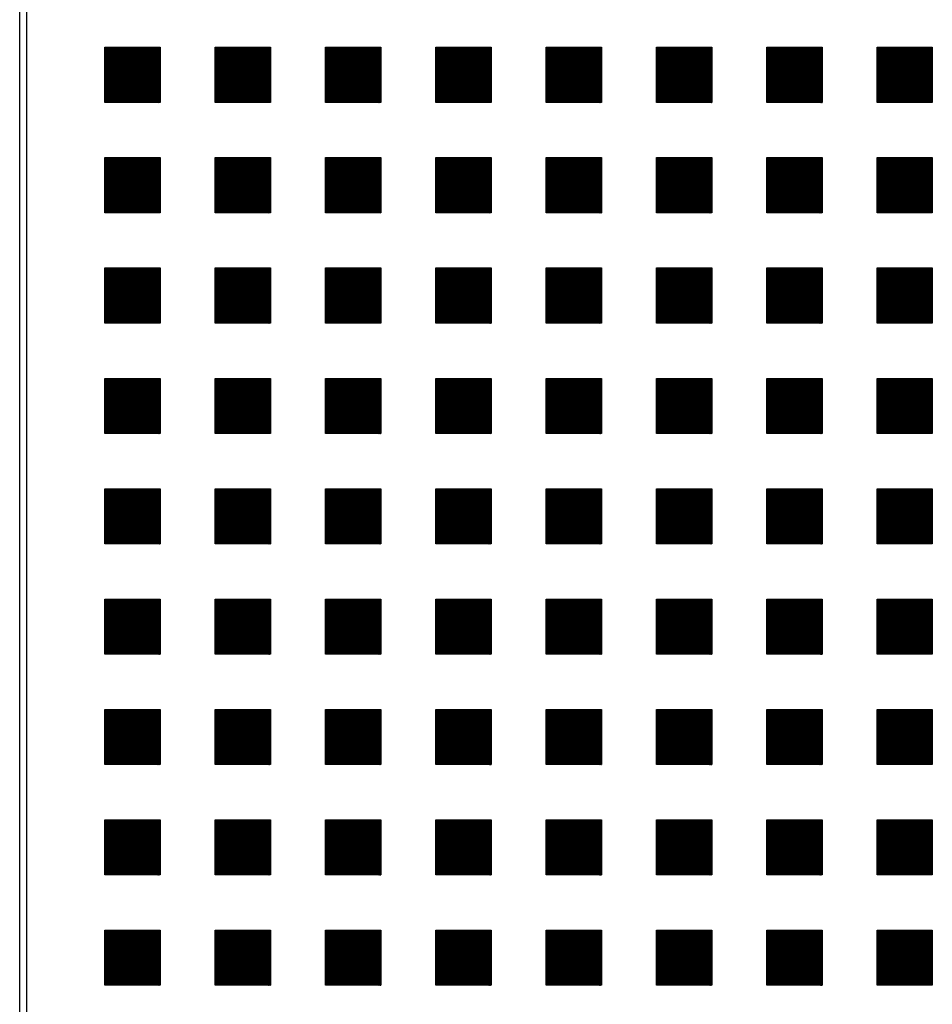
# Model space of a CAD drawing. Units: millimetres. Extents: x -9 to 189, y -15 to 283.
# Drawn here: x 64 to 69, y 102 to 107 of the extents above; entities that cross this region are included whole.
import ezdxf

# ---------------------------------------------------------------- set-up
doc = ezdxf.new("R2010")
doc.units = ezdxf.units.MM
doc.layers.add('1', color=7, linetype='Continuous')
pattern_1 = [(45, (0, 0), (-0.03535533906, 0.03535533906), [])]

# ---------------------------------------------------------------- blocks, each defined once
blk = doc.blocks.new('_1', base_point=(1644.683, 653.858))
at = {"layer": '1', "linetype": 'Continuous'}
h = blk.add_hatch(dxfattribs=at)
h.set_pattern_fill('_USER', color=6, scale=0.05, angle=45, pattern_type=0)
h.set_pattern_definition(pattern_1)
h.paths.add_polyline_path([(1651.063, -3829.4), (1643.398, -3829.4), (1643.398, -3821.735), (1651.063, -3821.735)])
h = blk.add_hatch(dxfattribs=at)
h.set_pattern_fill('_USER', color=6, scale=0.05, angle=45, pattern_type=0)
h.set_pattern_definition(pattern_1)
h.paths.add_polyline_path([(1666.394, -3829.4), (1658.729, -3829.4), (1658.729, -3821.735), (1666.394, -3821.735)])
h = blk.add_hatch(dxfattribs=at)
h.set_pattern_fill('_USER', color=6, scale=0.05, angle=45, pattern_type=0)
h.set_pattern_definition(pattern_1)
h.paths.add_polyline_path([(1681.725, -3829.4), (1674.06, -3829.4), (1674.06, -3821.735), (1681.725, -3821.735)])
h = blk.add_hatch(dxfattribs=at)
h.set_pattern_fill('_USER', color=6, scale=0.05, angle=45, pattern_type=0)
h.set_pattern_definition(pattern_1)
h.paths.add_polyline_path([(1697.056, -3829.4), (1689.391, -3829.4), (1689.391, -3821.735), (1697.056, -3821.735)])
h = blk.add_hatch(dxfattribs=at)
h.set_pattern_fill('_USER', color=6, scale=0.05, angle=45, pattern_type=0)
h.set_pattern_definition(pattern_1)
h.paths.add_polyline_path([(1712.387, -3829.4), (1704.722, -3829.4), (1704.722, -3821.735), (1712.387, -3821.735)])
h = blk.add_hatch(dxfattribs=at)
h.set_pattern_fill('_USER', color=6, scale=0.05, angle=45, pattern_type=0)
h.set_pattern_definition(pattern_1)
h.paths.add_polyline_path([(1727.718, -3829.4), (1720.053, -3829.4), (1720.053, -3821.735), (1727.718, -3821.735)])
h = blk.add_hatch(dxfattribs=at)
h.set_pattern_fill('_USER', color=6, scale=0.05, angle=45, pattern_type=0)
h.set_pattern_definition(pattern_1)
h.paths.add_polyline_path([(1743.049, -3829.4), (1735.384, -3829.4), (1735.384, -3821.735), (1743.049, -3821.735)])
h = blk.add_hatch(dxfattribs=at)
h.set_pattern_fill('_USER', color=6, scale=0.05, angle=45, pattern_type=0)
h.set_pattern_definition(pattern_1)
h.paths.add_polyline_path([(1758.38, -3829.4), (1750.715, -3829.4), (1750.715, -3821.735), (1758.38, -3821.735)])
h = blk.add_hatch(dxfattribs=at)
h.set_pattern_fill('_USER', color=6, scale=0.05, angle=45, pattern_type=0)
h.set_pattern_definition(pattern_1)
h.paths.add_polyline_path([(1651.063, -3844.731), (1643.398, -3844.731), (1643.398, -3837.066), (1651.063, -3837.066)])
h = blk.add_hatch(dxfattribs=at)
h.set_pattern_fill('_USER', color=6, scale=0.05, angle=45, pattern_type=0)
h.set_pattern_definition(pattern_1)
h.paths.add_polyline_path([(1666.394, -3844.731), (1658.729, -3844.731), (1658.729, -3837.066), (1666.394, -3837.066)])
h = blk.add_hatch(dxfattribs=at)
h.set_pattern_fill('_USER', color=6, scale=0.05, angle=45, pattern_type=0)
h.set_pattern_definition(pattern_1)
h.paths.add_polyline_path([(1681.725, -3844.731), (1674.06, -3844.731), (1674.06, -3837.066), (1681.725, -3837.066)])
h = blk.add_hatch(dxfattribs=at)
h.set_pattern_fill('_USER', color=6, scale=0.05, angle=45, pattern_type=0)
h.set_pattern_definition(pattern_1)
h.paths.add_polyline_path([(1697.056, -3844.731), (1689.391, -3844.731), (1689.391, -3837.066), (1697.056, -3837.066)])
h = blk.add_hatch(dxfattribs=at)
h.set_pattern_fill('_USER', color=6, scale=0.05, angle=45, pattern_type=0)
h.set_pattern_definition(pattern_1)
h.paths.add_polyline_path([(1712.387, -3844.731), (1704.722, -3844.731), (1704.722, -3837.066), (1712.387, -3837.066)])
h = blk.add_hatch(dxfattribs=at)
h.set_pattern_fill('_USER', color=6, scale=0.05, angle=45, pattern_type=0)
h.set_pattern_definition(pattern_1)
h.paths.add_polyline_path([(1727.718, -3844.731), (1720.053, -3844.731), (1720.053, -3837.066), (1727.718, -3837.066)])
h = blk.add_hatch(dxfattribs=at)
h.set_pattern_fill('_USER', color=6, scale=0.05, angle=45, pattern_type=0)
h.set_pattern_definition(pattern_1)
h.paths.add_polyline_path([(1743.049, -3844.731), (1735.384, -3844.731), (1735.384, -3837.066), (1743.049, -3837.066)])
h = blk.add_hatch(dxfattribs=at)
h.set_pattern_fill('_USER', color=6, scale=0.05, angle=45, pattern_type=0)
h.set_pattern_definition(pattern_1)
h.paths.add_polyline_path([(1758.38, -3844.731), (1750.715, -3844.731), (1750.715, -3837.066), (1758.38, -3837.066)])
h = blk.add_hatch(dxfattribs=at)
h.set_pattern_fill('_USER', color=6, scale=0.05, angle=45, pattern_type=0)
h.set_pattern_definition(pattern_1)
h.paths.add_polyline_path([(1651.063, -3860.062), (1643.398, -3860.062), (1643.398, -3852.397), (1651.063, -3852.397)])
h = blk.add_hatch(dxfattribs=at)
h.set_pattern_fill('_USER', color=6, scale=0.05, angle=45, pattern_type=0)
h.set_pattern_definition(pattern_1)
h.paths.add_polyline_path([(1666.394, -3860.062), (1658.729, -3860.062), (1658.729, -3852.397), (1666.394, -3852.397)])
h = blk.add_hatch(dxfattribs=at)
h.set_pattern_fill('_USER', color=6, scale=0.05, angle=45, pattern_type=0)
h.set_pattern_definition(pattern_1)
h.paths.add_polyline_path([(1681.725, -3860.062), (1674.06, -3860.062), (1674.06, -3852.397), (1681.725, -3852.397)])
h = blk.add_hatch(dxfattribs=at)
h.set_pattern_fill('_USER', color=6, scale=0.05, angle=45, pattern_type=0)
h.set_pattern_definition(pattern_1)
h.paths.add_polyline_path([(1697.056, -3860.062), (1689.391, -3860.062), (1689.391, -3852.397), (1697.056, -3852.397)])
h = blk.add_hatch(dxfattribs=at)
h.set_pattern_fill('_USER', color=6, scale=0.05, angle=45, pattern_type=0)
h.set_pattern_definition(pattern_1)
h.paths.add_polyline_path([(1712.387, -3860.062), (1704.722, -3860.062), (1704.722, -3852.397), (1712.387, -3852.397)])
h = blk.add_hatch(dxfattribs=at)
h.set_pattern_fill('_USER', color=6, scale=0.05, angle=45, pattern_type=0)
h.set_pattern_definition(pattern_1)
h.paths.add_polyline_path([(1727.718, -3860.062), (1720.053, -3860.062), (1720.053, -3852.397), (1727.718, -3852.397)])
h = blk.add_hatch(dxfattribs=at)
h.set_pattern_fill('_USER', color=6, scale=0.05, angle=45, pattern_type=0)
h.set_pattern_definition(pattern_1)
h.paths.add_polyline_path([(1743.049, -3860.062), (1735.384, -3860.062), (1735.384, -3852.397), (1743.049, -3852.397)])
h = blk.add_hatch(dxfattribs=at)
h.set_pattern_fill('_USER', color=6, scale=0.05, angle=45, pattern_type=0)
h.set_pattern_definition(pattern_1)
h.paths.add_polyline_path([(1758.38, -3860.062), (1750.715, -3860.062), (1750.715, -3852.397), (1758.38, -3852.397)])
h = blk.add_hatch(dxfattribs=at)
h.set_pattern_fill('_USER', color=6, scale=0.05, angle=45, pattern_type=0)
h.set_pattern_definition(pattern_1)
h.paths.add_polyline_path([(1651.063, -3875.393), (1643.398, -3875.393), (1643.398, -3867.728), (1651.063, -3867.728)])
h = blk.add_hatch(dxfattribs=at)
h.set_pattern_fill('_USER', color=6, scale=0.05, angle=45, pattern_type=0)
h.set_pattern_definition(pattern_1)
h.paths.add_polyline_path([(1666.394, -3875.393), (1658.729, -3875.393), (1658.729, -3867.728), (1666.394, -3867.728)])
h = blk.add_hatch(dxfattribs=at)
h.set_pattern_fill('_USER', color=6, scale=0.05, angle=45, pattern_type=0)
h.set_pattern_definition(pattern_1)
h.paths.add_polyline_path([(1681.725, -3875.393), (1674.06, -3875.393), (1674.06, -3867.728), (1681.725, -3867.728)])
h = blk.add_hatch(dxfattribs=at)
h.set_pattern_fill('_USER', color=6, scale=0.05, angle=45, pattern_type=0)
h.set_pattern_definition(pattern_1)
h.paths.add_polyline_path([(1697.056, -3875.393), (1689.391, -3875.393), (1689.391, -3867.728), (1697.056, -3867.728)])
h = blk.add_hatch(dxfattribs=at)
h.set_pattern_fill('_USER', color=6, scale=0.05, angle=45, pattern_type=0)
h.set_pattern_definition(pattern_1)
h.paths.add_polyline_path([(1712.387, -3875.393), (1704.722, -3875.393), (1704.722, -3867.728), (1712.387, -3867.728)])
h = blk.add_hatch(dxfattribs=at)
h.set_pattern_fill('_USER', color=6, scale=0.05, angle=45, pattern_type=0)
h.set_pattern_definition(pattern_1)
h.paths.add_polyline_path([(1727.718, -3875.393), (1720.053, -3875.393), (1720.053, -3867.728), (1727.718, -3867.728)])
h = blk.add_hatch(dxfattribs=at)
h.set_pattern_fill('_USER', color=6, scale=0.05, angle=45, pattern_type=0)
h.set_pattern_definition(pattern_1)
h.paths.add_polyline_path([(1743.049, -3875.393), (1735.384, -3875.393), (1735.384, -3867.728), (1743.049, -3867.728)])
h = blk.add_hatch(dxfattribs=at)
h.set_pattern_fill('_USER', color=6, scale=0.05, angle=45, pattern_type=0)
h.set_pattern_definition(pattern_1)
h.paths.add_polyline_path([(1758.38, -3875.393), (1750.715, -3875.393), (1750.715, -3867.728), (1758.38, -3867.728)])
h = blk.add_hatch(dxfattribs=at)
h.set_pattern_fill('_USER', color=6, scale=0.05, angle=45, pattern_type=0)
h.set_pattern_definition(pattern_1)
h.paths.add_polyline_path([(1651.063, -3890.724), (1643.398, -3890.724), (1643.398, -3883.059), (1651.063, -3883.059)])
h = blk.add_hatch(dxfattribs=at)
h.set_pattern_fill('_USER', color=6, scale=0.05, angle=45, pattern_type=0)
h.set_pattern_definition(pattern_1)
h.paths.add_polyline_path([(1666.394, -3890.724), (1658.729, -3890.724), (1658.729, -3883.059), (1666.394, -3883.059)])
h = blk.add_hatch(dxfattribs=at)
h.set_pattern_fill('_USER', color=6, scale=0.05, angle=45, pattern_type=0)
h.set_pattern_definition(pattern_1)
h.paths.add_polyline_path([(1681.725, -3890.724), (1674.06, -3890.724), (1674.06, -3883.059), (1681.725, -3883.059)])
h = blk.add_hatch(dxfattribs=at)
h.set_pattern_fill('_USER', color=6, scale=0.05, angle=45, pattern_type=0)
h.set_pattern_definition(pattern_1)
h.paths.add_polyline_path([(1697.056, -3890.724), (1689.391, -3890.724), (1689.391, -3883.059), (1697.056, -3883.059)])
h = blk.add_hatch(dxfattribs=at)
h.set_pattern_fill('_USER', color=6, scale=0.05, angle=45, pattern_type=0)
h.set_pattern_definition(pattern_1)
h.paths.add_polyline_path([(1712.387, -3890.724), (1704.722, -3890.724), (1704.722, -3883.059), (1712.387, -3883.059)])
h = blk.add_hatch(dxfattribs=at)
h.set_pattern_fill('_USER', color=6, scale=0.05, angle=45, pattern_type=0)
h.set_pattern_definition(pattern_1)
h.paths.add_polyline_path([(1727.718, -3890.724), (1720.053, -3890.724), (1720.053, -3883.059), (1727.718, -3883.059)])
h = blk.add_hatch(dxfattribs=at)
h.set_pattern_fill('_USER', color=6, scale=0.05, angle=45, pattern_type=0)
h.set_pattern_definition(pattern_1)
h.paths.add_polyline_path([(1743.049, -3890.724), (1735.384, -3890.724), (1735.384, -3883.059), (1743.049, -3883.059)])
h = blk.add_hatch(dxfattribs=at)
h.set_pattern_fill('_USER', color=6, scale=0.05, angle=45, pattern_type=0)
h.set_pattern_definition(pattern_1)
h.paths.add_polyline_path([(1758.38, -3890.724), (1750.715, -3890.724), (1750.715, -3883.059), (1758.38, -3883.059)])
h = blk.add_hatch(dxfattribs=at)
h.set_pattern_fill('_USER', color=6, scale=0.05, angle=45, pattern_type=0)
h.set_pattern_definition(pattern_1)
h.paths.add_polyline_path([(1651.063, -3906.055), (1643.398, -3906.055), (1643.398, -3898.39), (1651.063, -3898.39)])
h = blk.add_hatch(dxfattribs=at)
h.set_pattern_fill('_USER', color=6, scale=0.05, angle=45, pattern_type=0)
h.set_pattern_definition(pattern_1)
h.paths.add_polyline_path([(1666.394, -3906.055), (1658.729, -3906.055), (1658.729, -3898.39), (1666.394, -3898.39)])
h = blk.add_hatch(dxfattribs=at)
h.set_pattern_fill('_USER', color=6, scale=0.05, angle=45, pattern_type=0)
h.set_pattern_definition(pattern_1)
h.paths.add_polyline_path([(1681.725, -3906.055), (1674.06, -3906.055), (1674.06, -3898.39), (1681.725, -3898.39)])
h = blk.add_hatch(dxfattribs=at)
h.set_pattern_fill('_USER', color=6, scale=0.05, angle=45, pattern_type=0)
h.set_pattern_definition(pattern_1)
h.paths.add_polyline_path([(1697.056, -3906.055), (1689.391, -3906.055), (1689.391, -3898.39), (1697.056, -3898.39)])
h = blk.add_hatch(dxfattribs=at)
h.set_pattern_fill('_USER', color=6, scale=0.05, angle=45, pattern_type=0)
h.set_pattern_definition(pattern_1)
h.paths.add_polyline_path([(1712.387, -3906.055), (1704.722, -3906.055), (1704.722, -3898.39), (1712.387, -3898.39)])
h = blk.add_hatch(dxfattribs=at)
h.set_pattern_fill('_USER', color=6, scale=0.05, angle=45, pattern_type=0)
h.set_pattern_definition(pattern_1)
h.paths.add_polyline_path([(1727.718, -3906.055), (1720.053, -3906.055), (1720.053, -3898.39), (1727.718, -3898.39)])
h = blk.add_hatch(dxfattribs=at)
h.set_pattern_fill('_USER', color=6, scale=0.05, angle=45, pattern_type=0)
h.set_pattern_definition(pattern_1)
h.paths.add_polyline_path([(1743.049, -3906.055), (1735.384, -3906.055), (1735.384, -3898.39), (1743.049, -3898.39)])
h = blk.add_hatch(dxfattribs=at)
h.set_pattern_fill('_USER', color=6, scale=0.05, angle=45, pattern_type=0)
h.set_pattern_definition(pattern_1)
h.paths.add_polyline_path([(1758.38, -3906.055), (1750.715, -3906.055), (1750.715, -3898.39), (1758.38, -3898.39)])
h = blk.add_hatch(dxfattribs=at)
h.set_pattern_fill('_USER', color=6, scale=0.05, angle=45, pattern_type=0)
h.set_pattern_definition(pattern_1)
h.paths.add_polyline_path([(1651.063, -3921.386), (1643.398, -3921.386), (1643.398, -3913.721), (1651.063, -3913.721)])
h = blk.add_hatch(dxfattribs=at)
h.set_pattern_fill('_USER', color=6, scale=0.05, angle=45, pattern_type=0)
h.set_pattern_definition(pattern_1)
h.paths.add_polyline_path([(1666.394, -3921.386), (1658.729, -3921.386), (1658.729, -3913.721), (1666.394, -3913.721)])
h = blk.add_hatch(dxfattribs=at)
h.set_pattern_fill('_USER', color=6, scale=0.05, angle=45, pattern_type=0)
h.set_pattern_definition(pattern_1)
h.paths.add_polyline_path([(1681.725, -3921.386), (1674.06, -3921.386), (1674.06, -3913.721), (1681.725, -3913.721)])
h = blk.add_hatch(dxfattribs=at)
h.set_pattern_fill('_USER', color=6, scale=0.05, angle=45, pattern_type=0)
h.set_pattern_definition(pattern_1)
h.paths.add_polyline_path([(1697.056, -3921.386), (1689.391, -3921.386), (1689.391, -3913.721), (1697.056, -3913.721)])
h = blk.add_hatch(dxfattribs=at)
h.set_pattern_fill('_USER', color=6, scale=0.05, angle=45, pattern_type=0)
h.set_pattern_definition(pattern_1)
h.paths.add_polyline_path([(1712.387, -3921.386), (1704.722, -3921.386), (1704.722, -3913.721), (1712.387, -3913.721)])
h = blk.add_hatch(dxfattribs=at)
h.set_pattern_fill('_USER', color=6, scale=0.05, angle=45, pattern_type=0)
h.set_pattern_definition(pattern_1)
h.paths.add_polyline_path([(1727.718, -3921.386), (1720.053, -3921.386), (1720.053, -3913.721), (1727.718, -3913.721)])
h = blk.add_hatch(dxfattribs=at)
h.set_pattern_fill('_USER', color=6, scale=0.05, angle=45, pattern_type=0)
h.set_pattern_definition(pattern_1)
h.paths.add_polyline_path([(1743.049, -3921.386), (1735.384, -3921.386), (1735.384, -3913.721), (1743.049, -3913.721)])
h = blk.add_hatch(dxfattribs=at)
h.set_pattern_fill('_USER', color=6, scale=0.05, angle=45, pattern_type=0)
h.set_pattern_definition(pattern_1)
h.paths.add_polyline_path([(1758.38, -3921.386), (1750.715, -3921.386), (1750.715, -3913.721), (1758.38, -3913.721)])
h = blk.add_hatch(dxfattribs=at)
h.set_pattern_fill('_USER', color=6, scale=0.05, angle=45, pattern_type=0)
h.set_pattern_definition(pattern_1)
h.paths.add_polyline_path([(1651.063, -3936.717), (1643.398, -3936.717), (1643.398, -3929.052), (1651.063, -3929.052)])
h = blk.add_hatch(dxfattribs=at)
h.set_pattern_fill('_USER', color=6, scale=0.05, angle=45, pattern_type=0)
h.set_pattern_definition(pattern_1)
h.paths.add_polyline_path([(1666.394, -3936.717), (1658.729, -3936.717), (1658.729, -3929.052), (1666.394, -3929.052)])
h = blk.add_hatch(dxfattribs=at)
h.set_pattern_fill('_USER', color=6, scale=0.05, angle=45, pattern_type=0)
h.set_pattern_definition(pattern_1)
h.paths.add_polyline_path([(1681.725, -3936.717), (1674.06, -3936.717), (1674.06, -3929.052), (1681.725, -3929.052)])
h = blk.add_hatch(dxfattribs=at)
h.set_pattern_fill('_USER', color=6, scale=0.05, angle=45, pattern_type=0)
h.set_pattern_definition(pattern_1)
h.paths.add_polyline_path([(1697.056, -3936.717), (1689.391, -3936.717), (1689.391, -3929.052), (1697.056, -3929.052)])
h = blk.add_hatch(dxfattribs=at)
h.set_pattern_fill('_USER', color=6, scale=0.05, angle=45, pattern_type=0)
h.set_pattern_definition(pattern_1)
h.paths.add_polyline_path([(1712.387, -3936.717), (1704.722, -3936.717), (1704.722, -3929.052), (1712.387, -3929.052)])
h = blk.add_hatch(dxfattribs=at)
h.set_pattern_fill('_USER', color=6, scale=0.05, angle=45, pattern_type=0)
h.set_pattern_definition(pattern_1)
h.paths.add_polyline_path([(1727.718, -3936.717), (1720.053, -3936.717), (1720.053, -3929.052), (1727.718, -3929.052)])
h = blk.add_hatch(dxfattribs=at)
h.set_pattern_fill('_USER', color=6, scale=0.05, angle=45, pattern_type=0)
h.set_pattern_definition(pattern_1)
h.paths.add_polyline_path([(1743.049, -3936.717), (1735.384, -3936.717), (1735.384, -3929.052), (1743.049, -3929.052)])
h = blk.add_hatch(dxfattribs=at)
h.set_pattern_fill('_USER', color=6, scale=0.05, angle=45, pattern_type=0)
h.set_pattern_definition(pattern_1)
h.paths.add_polyline_path([(1758.38, -3936.717), (1750.715, -3936.717), (1750.715, -3929.052), (1758.38, -3929.052)])
h = blk.add_hatch(dxfattribs=at)
h.set_pattern_fill('_USER', color=6, scale=0.05, angle=45, pattern_type=0)
h.set_pattern_definition(pattern_1)
h.paths.add_polyline_path([(1651.063, -3952.048), (1643.398, -3952.048), (1643.398, -3944.383), (1651.063, -3944.383)])
h = blk.add_hatch(dxfattribs=at)
h.set_pattern_fill('_USER', color=6, scale=0.05, angle=45, pattern_type=0)
h.set_pattern_definition(pattern_1)
h.paths.add_polyline_path([(1666.394, -3952.048), (1658.729, -3952.048), (1658.729, -3944.383), (1666.394, -3944.383)])
h = blk.add_hatch(dxfattribs=at)
h.set_pattern_fill('_USER', color=6, scale=0.05, angle=45, pattern_type=0)
h.set_pattern_definition(pattern_1)
h.paths.add_polyline_path([(1681.725, -3952.048), (1674.06, -3952.048), (1674.06, -3944.383), (1681.725, -3944.383)])
h = blk.add_hatch(dxfattribs=at)
h.set_pattern_fill('_USER', color=6, scale=0.05, angle=45, pattern_type=0)
h.set_pattern_definition(pattern_1)
h.paths.add_polyline_path([(1697.056, -3952.048), (1689.391, -3952.048), (1689.391, -3944.383), (1697.056, -3944.383)])
h = blk.add_hatch(dxfattribs=at)
h.set_pattern_fill('_USER', color=6, scale=0.05, angle=45, pattern_type=0)
h.set_pattern_definition(pattern_1)
h.paths.add_polyline_path([(1712.387, -3952.048), (1704.722, -3952.048), (1704.722, -3944.383), (1712.387, -3944.383)])
h = blk.add_hatch(dxfattribs=at)
h.set_pattern_fill('_USER', color=6, scale=0.05, angle=45, pattern_type=0)
h.set_pattern_definition(pattern_1)
h.paths.add_polyline_path([(1727.718, -3952.048), (1720.053, -3952.048), (1720.053, -3944.383), (1727.718, -3944.383)])
h = blk.add_hatch(dxfattribs=at)
h.set_pattern_fill('_USER', color=6, scale=0.05, angle=45, pattern_type=0)
h.set_pattern_definition(pattern_1)
h.paths.add_polyline_path([(1743.049, -3952.048), (1735.384, -3952.048), (1735.384, -3944.383), (1743.049, -3944.383)])
h = blk.add_hatch(dxfattribs=at)
h.set_pattern_fill('_USER', color=6, scale=0.05, angle=45, pattern_type=0)
h.set_pattern_definition(pattern_1)
h.paths.add_polyline_path([(1758.38, -3952.048), (1750.715, -3952.048), (1750.715, -3944.383), (1758.38, -3944.383)])
at = {"layer": '1', "color": 6, "linetype": 'Continuous'}
for p, q in [((1631.551, -4073.93), (1631.551, -3193.929)), ((1632.551, -4072.93), (1632.551, -3194.93))]:
    blk.add_line(p, q, dxfattribs=at)
at = {"layer": '1', "color": 250, "linetype": 'Continuous'}
for p, q in [((1643.398, -3829.4), (1643.398, -3821.735)), ((1643.398, -3821.735), (1651.063, -3821.735)), ((1651.063, -3821.735), (1651.063, -3829.4)), ((1658.729, -3821.735), (1666.394, -3821.735)), ((1658.729, -3829.4), (1658.729, -3821.735)), ((1666.394, -3821.735), (1666.394, -3829.4)), ((1674.06, -3821.735), (1681.725, -3821.735)), ((1674.06, -3829.4), (1674.06, -3821.735)), ((1681.725, -3821.735), (1681.725, -3829.4)), ((1689.391, -3821.735), (1697.056, -3821.735)), ((1689.391, -3829.4), (1689.391, -3821.735)), ((1697.056, -3821.735), (1697.056, -3829.4)), ((1704.722, -3821.735), (1712.387, -3821.735)), ((1704.722, -3829.4), (1704.722, -3821.735)), ((1712.387, -3821.735), (1712.387, -3829.4)), ((1720.053, -3821.735), (1727.718, -3821.735)), ((1720.053, -3829.4), (1720.053, -3821.735)), ((1727.718, -3821.735), (1727.718, -3829.4)), ((1735.384, -3821.735), (1743.049, -3821.735)), ((1735.384, -3829.4), (1735.384, -3821.735)), ((1743.049, -3821.735), (1743.049, -3829.4)), ((1750.715, -3821.735), (1758.38, -3821.735)), ((1750.715, -3829.4), (1750.715, -3821.735)), ((1758.38, -3821.735), (1758.38, -3829.4)), ((1651.063, -3829.4), (1643.398, -3829.4)), ((1666.394, -3829.4), (1658.729, -3829.4)), ((1681.725, -3829.4), (1674.06, -3829.4)), ((1697.056, -3829.4), (1689.391, -3829.4)), ((1712.387, -3829.4), (1704.722, -3829.4)), ((1727.718, -3829.4), (1720.053, -3829.4)), ((1743.049, -3829.4), (1735.384, -3829.4)), ((1758.38, -3829.4), (1750.715, -3829.4)), ((1643.398, -3844.731), (1643.398, -3837.066)), ((1643.398, -3837.066), (1651.063, -3837.066)), ((1651.063, -3837.066), (1651.063, -3844.731)), ((1658.729, -3837.066), (1666.394, -3837.066)), ((1658.729, -3844.731), (1658.729, -3837.066)), ((1666.394, -3837.066), (1666.394, -3844.731)), ((1674.06, -3837.066), (1681.725, -3837.066)), ((1674.06, -3844.731), (1674.06, -3837.066)), ((1681.725, -3837.066), (1681.725, -3844.731)), ((1689.391, -3837.066), (1697.056, -3837.066)), ((1689.391, -3844.731), (1689.391, -3837.066)), ((1697.056, -3837.066), (1697.056, -3844.731)), ((1704.722, -3837.066), (1712.387, -3837.066)), ((1704.722, -3844.731), (1704.722, -3837.066)), ((1712.387, -3837.066), (1712.387, -3844.731)), ((1720.053, -3837.066), (1727.718, -3837.066)), ((1720.053, -3844.731), (1720.053, -3837.066)), ((1727.718, -3837.066), (1727.718, -3844.731)), ((1735.384, -3837.066), (1743.049, -3837.066)), ((1735.384, -3844.731), (1735.384, -3837.066)), ((1743.049, -3837.066), (1743.049, -3844.731)), ((1750.715, -3837.066), (1758.38, -3837.066)), ((1750.715, -3844.731), (1750.715, -3837.066)), ((1758.38, -3837.066), (1758.38, -3844.731)), ((1651.063, -3844.731), (1643.398, -3844.731)), ((1666.394, -3844.731), (1658.729, -3844.731)), ((1681.725, -3844.731), (1674.06, -3844.731)), ((1697.056, -3844.731), (1689.391, -3844.731)), ((1712.387, -3844.731), (1704.722, -3844.731)), ((1727.718, -3844.731), (1720.053, -3844.731)), ((1743.049, -3844.731), (1735.384, -3844.731)), ((1758.38, -3844.731), (1750.715, -3844.731)), ((1643.398, -3860.062), (1643.398, -3852.397)), ((1643.398, -3852.397), (1651.063, -3852.397)), ((1651.063, -3852.397), (1651.063, -3860.062)), ((1658.729, -3852.397), (1666.394, -3852.397)), ((1658.729, -3860.062), (1658.729, -3852.397)), ((1666.394, -3852.397), (1666.394, -3860.062)), ((1674.06, -3852.397), (1681.725, -3852.397)), ((1674.06, -3860.062), (1674.06, -3852.397)), ((1681.725, -3852.397), (1681.725, -3860.062)), ((1689.391, -3852.397), (1697.056, -3852.397)), ((1689.391, -3860.062), (1689.391, -3852.397)), ((1697.056, -3852.397), (1697.056, -3860.062)), ((1704.722, -3852.397), (1712.387, -3852.397)), ((1704.722, -3860.062), (1704.722, -3852.397)), ((1712.387, -3852.397), (1712.387, -3860.062)), ((1720.053, -3852.397), (1727.718, -3852.397)), ((1720.053, -3860.062), (1720.053, -3852.397)), ((1727.718, -3852.397), (1727.718, -3860.062)), ((1735.384, -3852.397), (1743.049, -3852.397)), ((1735.384, -3860.062), (1735.384, -3852.397)), ((1743.049, -3852.397), (1743.049, -3860.062)), ((1750.715, -3852.397), (1758.38, -3852.397)), ((1750.715, -3860.062), (1750.715, -3852.397)), ((1758.38, -3852.397), (1758.38, -3860.062)), ((1651.063, -3860.062), (1643.398, -3860.062)), ((1666.394, -3860.062), (1658.729, -3860.062)), ((1681.725, -3860.062), (1674.06, -3860.062)), ((1697.056, -3860.062), (1689.391, -3860.062)), ((1712.387, -3860.062), (1704.722, -3860.062)), ((1727.718, -3860.062), (1720.053, -3860.062)), ((1743.049, -3860.062), (1735.384, -3860.062)), ((1758.38, -3860.062), (1750.715, -3860.062)), ((1643.398, -3875.393), (1643.398, -3867.728)), ((1643.398, -3867.728), (1651.063, -3867.728)), ((1651.063, -3867.728), (1651.063, -3875.393)), ((1658.729, -3867.728), (1666.394, -3867.728)), ((1658.729, -3875.393), (1658.729, -3867.728)), ((1666.394, -3867.728), (1666.394, -3875.393)), ((1674.06, -3867.728), (1681.725, -3867.728)), ((1674.06, -3875.393), (1674.06, -3867.728)), ((1681.725, -3867.728), (1681.725, -3875.393)), ((1689.391, -3867.728), (1697.056, -3867.728)), ((1689.391, -3875.393), (1689.391, -3867.728)), ((1697.056, -3867.728), (1697.056, -3875.393)), ((1704.722, -3867.728), (1712.387, -3867.728)), ((1704.722, -3875.393), (1704.722, -3867.728)), ((1712.387, -3867.728), (1712.387, -3875.393)), ((1720.053, -3867.728), (1727.718, -3867.728)), ((1720.053, -3875.393), (1720.053, -3867.728)), ((1727.718, -3867.728), (1727.718, -3875.393)), ((1735.384, -3867.728), (1743.049, -3867.728)), ((1735.384, -3875.393), (1735.384, -3867.728)), ((1743.049, -3867.728), (1743.049, -3875.393)), ((1750.715, -3867.728), (1758.38, -3867.728)), ((1750.715, -3875.393), (1750.715, -3867.728)), ((1758.38, -3867.728), (1758.38, -3875.393)), ((1651.063, -3875.393), (1643.398, -3875.393)), ((1666.394, -3875.393), (1658.729, -3875.393)), ((1681.725, -3875.393), (1674.06, -3875.393)), ((1697.056, -3875.393), (1689.391, -3875.393)), ((1712.387, -3875.393), (1704.722, -3875.393)), ((1727.718, -3875.393), (1720.053, -3875.393)), ((1743.049, -3875.393), (1735.384, -3875.393)), ((1758.38, -3875.393), (1750.715, -3875.393)), ((1643.398, -3890.724), (1643.398, -3883.059)), ((1643.398, -3883.059), (1651.063, -3883.059)), ((1651.063, -3883.059), (1651.063, -3890.724)), ((1658.729, -3883.059), (1666.394, -3883.059)), ((1658.729, -3890.724), (1658.729, -3883.059)), ((1666.394, -3883.059), (1666.394, -3890.724)), ((1674.06, -3883.059), (1681.725, -3883.059)), ((1674.06, -3890.724), (1674.06, -3883.059)), ((1681.725, -3883.059), (1681.725, -3890.724)), ((1689.391, -3883.059), (1697.056, -3883.059)), ((1689.391, -3890.724), (1689.391, -3883.059)), ((1697.056, -3883.059), (1697.056, -3890.724)), ((1704.722, -3883.059), (1712.387, -3883.059)), ((1704.722, -3890.724), (1704.722, -3883.059)), ((1712.387, -3883.059), (1712.387, -3890.724)), ((1720.053, -3883.059), (1727.718, -3883.059)), ((1720.053, -3890.724), (1720.053, -3883.059)), ((1727.718, -3883.059), (1727.718, -3890.724)), ((1735.384, -3883.059), (1743.049, -3883.059)), ((1735.384, -3890.724), (1735.384, -3883.059)), ((1743.049, -3883.059), (1743.049, -3890.724)), ((1750.715, -3883.059), (1758.38, -3883.059)), ((1750.715, -3890.724), (1750.715, -3883.059)), ((1758.38, -3883.059), (1758.38, -3890.724)), ((1651.063, -3890.724), (1643.398, -3890.724)), ((1666.394, -3890.724), (1658.729, -3890.724)), ((1681.725, -3890.724), (1674.06, -3890.724)), ((1697.056, -3890.724), (1689.391, -3890.724)), ((1712.387, -3890.724), (1704.722, -3890.724)), ((1727.718, -3890.724), (1720.053, -3890.724)), ((1743.049, -3890.724), (1735.384, -3890.724)), ((1758.38, -3890.724), (1750.715, -3890.724)), ((1643.398, -3906.055), (1643.398, -3898.39)), ((1643.398, -3898.39), (1651.063, -3898.39)), ((1651.063, -3898.39), (1651.063, -3906.055)), ((1658.729, -3898.39), (1666.394, -3898.39)), ((1658.729, -3906.055), (1658.729, -3898.39)), ((1666.394, -3898.39), (1666.394, -3906.055)), ((1674.06, -3898.39), (1681.725, -3898.39)), ((1674.06, -3906.055), (1674.06, -3898.39)), ((1681.725, -3898.39), (1681.725, -3906.055)), ((1689.391, -3898.39), (1697.056, -3898.39)), ((1689.391, -3906.055), (1689.391, -3898.39)), ((1697.056, -3898.39), (1697.056, -3906.055)), ((1704.722, -3898.39), (1712.387, -3898.39)), ((1704.722, -3906.055), (1704.722, -3898.39)), ((1712.387, -3898.39), (1712.387, -3906.055)), ((1720.053, -3898.39), (1727.718, -3898.39)), ((1720.053, -3906.055), (1720.053, -3898.39)), ((1727.718, -3898.39), (1727.718, -3906.055)), ((1735.384, -3898.39), (1743.049, -3898.39)), ((1735.384, -3906.055), (1735.384, -3898.39)), ((1743.049, -3898.39), (1743.049, -3906.055)), ((1750.715, -3898.39), (1758.38, -3898.39)), ((1750.715, -3906.055), (1750.715, -3898.39)), ((1758.38, -3898.39), (1758.38, -3906.055)), ((1651.063, -3906.055), (1643.398, -3906.055)), ((1666.394, -3906.055), (1658.729, -3906.055)), ((1681.725, -3906.055), (1674.06, -3906.055)), ((1697.056, -3906.055), (1689.391, -3906.055)), ((1712.387, -3906.055), (1704.722, -3906.055)), ((1727.718, -3906.055), (1720.053, -3906.055)), ((1743.049, -3906.055), (1735.384, -3906.055)), ((1758.38, -3906.055), (1750.715, -3906.055)), ((1643.398, -3921.386), (1643.398, -3913.721)), ((1643.398, -3913.721), (1651.063, -3913.721)), ((1651.063, -3913.721), (1651.063, -3921.386)), ((1658.729, -3913.721), (1666.394, -3913.721)), ((1658.729, -3921.386), (1658.729, -3913.721)), ((1666.394, -3913.721), (1666.394, -3921.386)), ((1674.06, -3913.721), (1681.725, -3913.721)), ((1674.06, -3921.386), (1674.06, -3913.721)), ((1681.725, -3913.721), (1681.725, -3921.386)), ((1689.391, -3913.721), (1697.056, -3913.721)), ((1689.391, -3921.386), (1689.391, -3913.721)), ((1697.056, -3913.721), (1697.056, -3921.386)), ((1704.722, -3913.721), (1712.387, -3913.721)), ((1704.722, -3921.386), (1704.722, -3913.721)), ((1712.387, -3913.721), (1712.387, -3921.386)), ((1720.053, -3913.721), (1727.718, -3913.721)), ((1720.053, -3921.386), (1720.053, -3913.721)), ((1727.718, -3913.721), (1727.718, -3921.386)), ((1735.384, -3913.721), (1743.049, -3913.721)), ((1735.384, -3921.386), (1735.384, -3913.721)), ((1743.049, -3913.721), (1743.049, -3921.386)), ((1750.715, -3913.721), (1758.38, -3913.721)), ((1750.715, -3921.386), (1750.715, -3913.721)), ((1758.38, -3913.721), (1758.38, -3921.386)), ((1651.063, -3921.386), (1643.398, -3921.386)), ((1666.394, -3921.386), (1658.729, -3921.386)), ((1681.725, -3921.386), (1674.06, -3921.386)), ((1697.056, -3921.386), (1689.391, -3921.386)), ((1712.387, -3921.386), (1704.722, -3921.386)), ((1727.718, -3921.386), (1720.053, -3921.386)), ((1743.049, -3921.386), (1735.384, -3921.386)), ((1758.38, -3921.386), (1750.715, -3921.386)), ((1643.398, -3936.717), (1643.398, -3929.052)), ((1643.398, -3929.052), (1651.063, -3929.052)), ((1651.063, -3929.052), (1651.063, -3936.717)), ((1658.729, -3929.052), (1666.394, -3929.052)), ((1658.729, -3936.717), (1658.729, -3929.052)), ((1666.394, -3929.052), (1666.394, -3936.717)), ((1674.06, -3929.052), (1681.725, -3929.052)), ((1674.06, -3936.717), (1674.06, -3929.052)), ((1681.725, -3929.052), (1681.725, -3936.717)), ((1689.391, -3929.052), (1697.056, -3929.052)), ((1689.391, -3936.717), (1689.391, -3929.052)), ((1697.056, -3929.052), (1697.056, -3936.717)), ((1704.722, -3929.052), (1712.387, -3929.052)), ((1704.722, -3936.717), (1704.722, -3929.052)), ((1712.387, -3929.052), (1712.387, -3936.717)), ((1720.053, -3929.052), (1727.718, -3929.052)), ((1720.053, -3936.717), (1720.053, -3929.052)), ((1727.718, -3929.052), (1727.718, -3936.717)), ((1735.384, -3929.052), (1743.049, -3929.052)), ((1735.384, -3936.717), (1735.384, -3929.052)), ((1743.049, -3929.052), (1743.049, -3936.717)), ((1750.715, -3929.052), (1758.38, -3929.052)), ((1750.715, -3936.717), (1750.715, -3929.052)), ((1758.38, -3929.052), (1758.38, -3936.717)), ((1651.063, -3936.717), (1643.398, -3936.717)), ((1666.394, -3936.717), (1658.729, -3936.717)), ((1681.725, -3936.717), (1674.06, -3936.717)), ((1697.056, -3936.717), (1689.391, -3936.717)), ((1712.387, -3936.717), (1704.722, -3936.717)), ((1727.718, -3936.717), (1720.053, -3936.717)), ((1743.049, -3936.717), (1735.384, -3936.717)), ((1758.38, -3936.717), (1750.715, -3936.717)), ((1643.398, -3952.048), (1643.398, -3944.383)), ((1643.398, -3944.383), (1651.063, -3944.383)), ((1651.063, -3944.383), (1651.063, -3952.048)), ((1658.729, -3944.383), (1666.394, -3944.383)), ((1658.729, -3952.048), (1658.729, -3944.383)), ((1666.394, -3944.383), (1666.394, -3952.048)), ((1674.06, -3944.383), (1681.725, -3944.383)), ((1674.06, -3952.048), (1674.06, -3944.383)), ((1681.725, -3944.383), (1681.725, -3952.048)), ((1689.391, -3944.383), (1697.056, -3944.383)), ((1689.391, -3952.048), (1689.391, -3944.383)), ((1697.056, -3944.383), (1697.056, -3952.048)), ((1704.722, -3944.383), (1712.387, -3944.383)), ((1704.722, -3952.048), (1704.722, -3944.383)), ((1712.387, -3944.383), (1712.387, -3952.048)), ((1720.053, -3944.383), (1727.718, -3944.383)), ((1720.053, -3952.048), (1720.053, -3944.383)), ((1727.718, -3944.383), (1727.718, -3952.048)), ((1735.384, -3944.383), (1743.049, -3944.383)), ((1735.384, -3952.048), (1735.384, -3944.383)), ((1743.049, -3944.383), (1743.049, -3952.048)), ((1750.715, -3944.383), (1758.38, -3944.383)), ((1750.715, -3952.048), (1750.715, -3944.383)), ((1758.38, -3944.383), (1758.38, -3952.048)), ((1651.063, -3952.048), (1643.398, -3952.048)), ((1666.394, -3952.048), (1658.729, -3952.048)), ((1681.725, -3952.048), (1674.06, -3952.048)), ((1697.056, -3952.048), (1689.391, -3952.048)), ((1712.387, -3952.048), (1704.722, -3952.048)), ((1727.718, -3952.048), (1720.053, -3952.048)), ((1743.049, -3952.048), (1735.384, -3952.048)), ((1758.38, -3952.048), (1750.715, -3952.048))]:
    blk.add_line(p, q, dxfattribs=at)

msp = doc.modelspace()

# ---------------------------------------------------------------- block references
at = {"layer": '1', "xscale": 0.04000000000000004, "yscale": 0.04000000000002046}
msp.add_blockref('_1', (64.6673, 286), dxfattribs=at)

doc.saveas('drawing.dxf')
